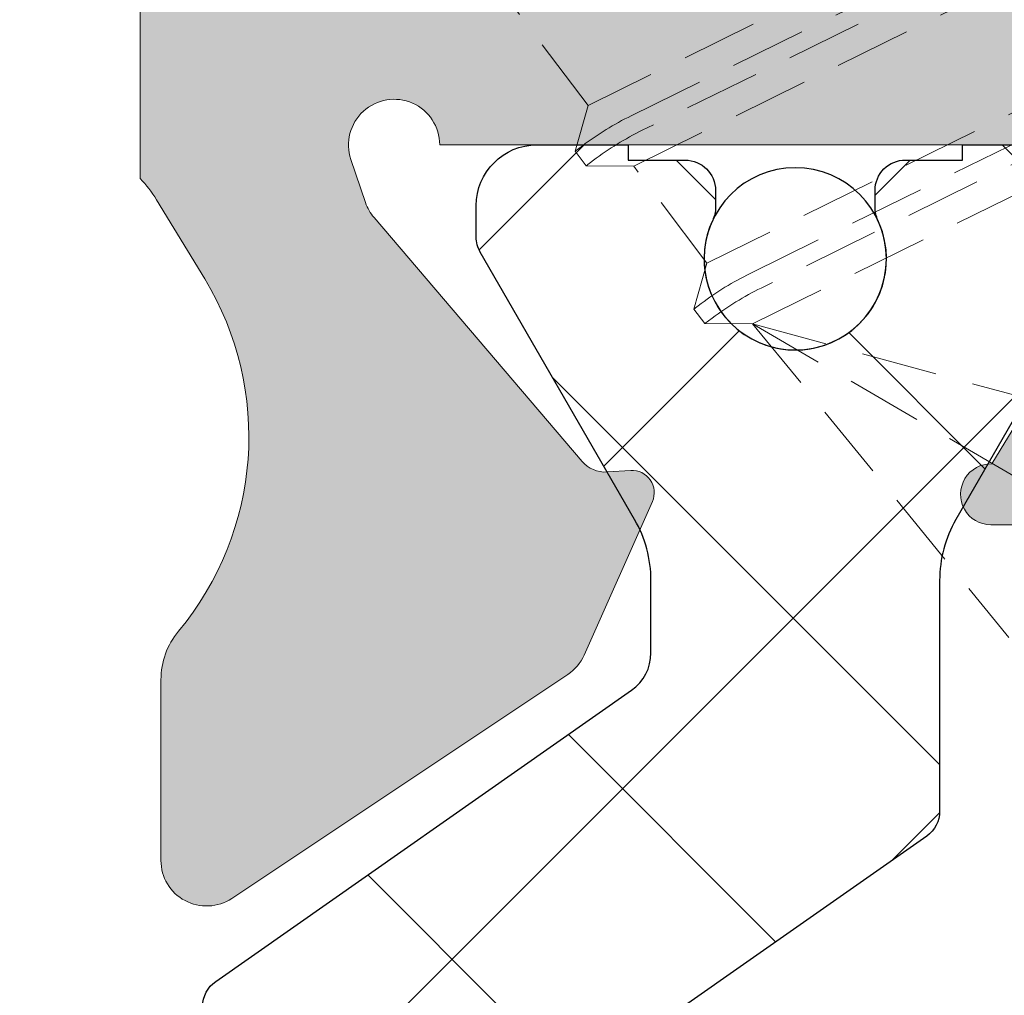
# Model space of a CAD drawing. Units: millimetres. Extents: x 1917 to 4227, y 2354 to 3401.
# Drawn here: x 2190 to 2194, y 2450 to 2453 of the extents above; entities that cross this region are included whole.
import ezdxf

# ---------------------------------------------------------------- set-up
doc = ezdxf.new("R2010")
doc.units = ezdxf.units.MM
doc.linetypes.add('TRAZOS2', pattern=[0.375, 0.25, -0.125])
doc.layers.add('accesorios', color=7, linetype='Continuous', lineweight=15)
doc.layers.add('perfiles', color=7, linetype='Continuous', lineweight=15)
doc.layers.add('POLIAMIDAS', color=252, linetype='Continuous')
doc.layers.add('SOMBREADO PERFILES', color=254, linetype='Continuous')
doc.dimstyles.new('ISO-25', dxfattribs={"dimtxt": 2.5, "dimasz": 2.5, "dimexe": 1.25, "dimexo": 0.625, "dimtad": 1, "dimtxsty": 'Standard', "dimcen": 2.5, "dimadec": 0, "dimazin": 0, "dimtfac": 1, "dimtmove": 0, "dimatfit": 3, "dimfxl": 1, "dimarcsym": 0})

# ---------------------------------------------------------------- blocks, each defined once
blk = doc.blocks.new('*D25')
at = {"color": 250, "lineweight": -2, "transparency": 16777216}
for p, q in [((2190.247224379348, 2495.006647260713), (2182.705650372622, 2495.006647260713)), ((2183.955650372622, 2492.506647260713), (2183.955650372622, 2424.304468204818)), ((2188.097224379361, 2421.804468204818), (2182.705650372622, 2421.804468204818))]:
    blk.add_line(p, q, dxfattribs=at)
at = {"color": 250, "transparency": 16777216}
for points in [[(2183.538983705955, 2492.506647260713), (2184.372317039288, 2492.506647260713), (2183.955650372622, 2495.006647260713)], [(2183.538983705955, 2424.304468204818), (2184.372317039288, 2424.304468204818), (2183.955650372622, 2421.804468204818)]]:
    blk.add_solid(points, dxfattribs=at)
at = {"layer": 'Defpoints', "color": 0, "transparency": 16777216}
for p in [(2190.872224379348, 2495.006647260713, 0.04955647731433999), (2183.955650372622, 2421.804468204818), (2188.722224379361, 2421.804468204818, 0.04955647731433999)]:
    blk.add_point(p, dxfattribs=at)
at = {"color": 250, "transparency": 16777216, "insert": (2182.032560331694, 2458.405557732765), "char_height": 2, "attachment_point": 5, "rotation": 90}
blk.add_mtext('146,4', dxfattribs=at)
blk = doc.blocks.new('COR-8802')
at = {"layer": 'POLIAMIDAS'}
h = blk.add_hatch(dxfattribs=at)
h.set_pattern_fill('ANSI37', color=256, scale=0.5, angle=180, style=0)
h.set_pattern_definition([(225, (0, 0), (1.122532015133644, -1.122532015133644), []), (315, (0, 0), (1.122532015133644, 1.122532015133644), [])])
edge = h.paths.add_edge_path()
edge.add_line((-9763.07438107101, -1896.451952504408), (-9763.18618733955, -1896.451952504408))
edge.add_arc((-9763.186187339546, -1896.651952504405), 0.1999999999968622, 90.00000000104221, 115.007833235722)
edge.add_arc((-9763.52438107101, -1895.92695250441), 0.6000000000000912, 64.99216676525509, 295.00783323474485, ccw=False)
edge.add_arc((-9763.18618733955, -1895.201952504413), 0.199999999996308, 244.9921667653327, 270)
edge.add_line((-9763.18618733955, -1895.401952504409), (-9763.07438107101, -1895.401952504409))
edge.add_arc((-9763.07438107101, -1895.201952504409), 0.1999999999998181, 270, 360.0000000002606)
edge.add_line((-9762.874381071011, -1895.201952504408), (-9762.874381071011, -1894.826952504408))
edge.add_line((-9762.874381071011, -1894.826952504408), (-9762.77438107101, -1894.826952504408))
edge.add_line((-9762.77438107101, -1894.826952504408), (-9762.77438107101, -1894.22695250441))
edge.add_arc((-9763.17438107101, -1894.226952504409), 0.3999999999996362, 359.9999999998697, 450)
edge.add_line((-9763.17438107101, -1893.826952504408), (-9763.381560747983, -1893.826952504408))
edge.add_arc((-9763.381560747983, -1894.026952504409), 0.200000000000955, 90, 120.000000000068)
edge.add_line((-9763.481560747983, -1893.853747423652), (-9765.24136836912, -1894.869772827436))
edge.add_arc((-9765.641368369123, -1894.17695250441), 0.8000000000004032, 270.00000000026057, 300.0000000002541, ccw=False)
edge.add_line((-9765.641368369119, -1894.97695250441), (-9766.123010655228, -1894.97695250441))
edge.add_arc((-9766.123010655228, -1894.676952504409), 0.300000000000864, 214.9999999999472, 270, ccw=False)
edge.add_line((-9766.368756268515, -1894.849025435314), (-9768.255217509992, -1892.154879573505))
edge.add_arc((-9768.500963123279, -1892.32695250441), 0.3000000000001748, 34.9999999999472, 90)
edge.add_line((-9768.500963123279, -1892.026952504409), (-9768.97438107101, -1892.026952504409))
edge.add_arc((-9768.974381071012, -1891.626952504409), 0.4000000000005457, 180.0000000001303, 270.00000000026057, ccw=False)
edge.add_line((-9769.374381071011, -1891.626952504409), (-9769.374381071011, -1887.276952504409))
edge.add_arc((-9769.67438107101, -1887.276952504409), 0.2999999999992724, 0, 90)
edge.add_line((-9769.67438107101, -1886.97695250441), (-9771.55476582874, -1886.97695250441))
edge.add_arc((-9771.554765828741, -1887.176952504411), 0.2000000000007276, 89.9999999994789, 149.9999999994481)
edge.add_line((-9771.727970909498, -1887.076952504408), (-9772.247586151767, -1887.97695250441))
edge.add_arc((-9772.074381071012, -1888.07695250441), 0.1999999999982032, 149.9999999998081, 270.0000000005211)
edge.add_line((-9772.07438107101, -1888.276952504409), (-9771.17438107101, -1888.276952504409))
edge.add_arc((-9771.174381071009, -1888.476952504409), 0.1999999999998181, 2.6062707547680475e-10, 90.00000000052108, ccw=False)
edge.add_line((-9770.97438107101, -1888.476952504408), (-9770.974381071012, -1891.626952504409))
edge.add_arc((-9771.374381071011, -1891.626952504409), 0.3999999999996362, -90, 0, ccw=False)
edge.add_line((-9771.374381071011, -1892.026952504409), (-9771.847799018742, -1892.026952504409))
edge.add_arc((-9771.847799018742, -1892.32695250441), 0.300000000000864, 90, 145.0000000000528)
edge.add_line((-9772.093544632029, -1892.154879573505), (-9773.980005873505, -1894.849025435314))
edge.add_arc((-9774.225751486792, -1894.676952504409), 0.3000000000001748, 270, 325.0000000000528, ccw=False)
edge.add_line((-9774.225751486792, -1894.97695250441), (-9774.707393772904, -1894.97695250441))
edge.add_arc((-9774.707393772902, -1894.17695250441), 0.7999999999999545, 239.9999999998587, 269.9999999998697, ccw=False)
edge.add_line((-9775.107393772903, -1894.869772827436), (-9776.867201394038, -1893.853747423652))
edge.add_arc((-9776.967201394038, -1894.02695250441), 0.2000000000005134, 59.99999999996457, 90)
edge.add_line((-9776.967201394038, -1893.826952504408), (-9777.17438107101, -1893.826952504408))
edge.add_arc((-9777.17438107101, -1894.22695250441), 0.4000000000014552, 90, 180)
edge.add_line((-9777.574381071012, -1894.22695250441), (-9777.574381071012, -1894.826952504408))
edge.add_line((-9777.574381071012, -1894.826952504408), (-9777.47438107101, -1894.826952504408))
edge.add_line((-9777.47438107101, -1894.826952504408), (-9777.47438107101, -1895.201952504408))
edge.add_arc((-9777.27438107101, -1895.201952504409), 0.1999999999989086, 179.9999999997395, 270)
edge.add_line((-9777.27438107101, -1895.401952504409), (-9777.162574802473, -1895.401952504409))
edge.add_arc((-9777.162574802473, -1895.201952504409), 0.2000000000000455, 270, 295.0078332346439)
edge.add_arc((-9776.82438107101, -1895.92695250441), 0.6000000000000912, -115.00783323474491, 115.00783323474491, ccw=False)
edge.add_arc((-9777.162574802476, -1896.651952504409), 0.2000000000014996, 64.99216676430144, 89.9999999989578)
edge.add_line((-9777.162574802473, -1896.451952504408), (-9777.27438107101, -1896.451952504408))
edge.add_arc((-9777.27438107101, -1896.651952504408), 0.1999999999998181, 90, 180.0000000002605)
edge.add_line((-9777.47438107101, -1896.651952504409), (-9777.47438107101, -1897.026952504409))
edge.add_line((-9777.47438107101, -1897.026952504409), (-9777.574381071012, -1897.026952504409))
edge.add_line((-9777.574381071012, -1897.026952504409), (-9777.574381071012, -1897.626952504409))
edge.add_arc((-9777.174381071012, -1897.626952504409), 0.3999999999996362, 180.0000000001303, 270.0000000002605)
edge.add_line((-9777.17438107101, -1898.026952504409), (-9776.967201394038, -1898.026952504409))
edge.add_arc((-9776.967201394038, -1897.826952504408), 0.2000000000011823, 270, 300.0000000000354)
edge.add_line((-9776.867201394038, -1898.000157585165), (-9775.107393772903, -1896.984132181381))
edge.add_arc((-9774.707393772906, -1897.676952504409), 0.7999999999984623, 89.99999999986971, 119.9999999998831, ccw=False)
edge.add_line((-9774.707393772904, -1896.876952504409), (-9773.236674090744, -1896.876952504409))
edge.add_arc((-9773.236674090744, -1896.576952504409), 0.300000000000864, 270, 325.0000000000528)
edge.add_line((-9772.990928477457, -1896.749025435314), (-9771.134325735355, -1894.097521929868))
edge.add_arc((-9770.80666491764, -1894.326952504408), 0.399999999998805, 90, 145.0000000000421, ccw=False)
edge.add_line((-9770.80666491764, -1893.926952504409), (-9770.17438107101, -1893.926952504409))
edge.add_line((-9770.17438107101, -1893.926952504409), (-9769.542097224383, -1893.926952504409))
edge.add_arc((-9769.542097224383, -1894.32695250441), 0.4000000000010004, 35.000000000021885, 90, ccw=False)
edge.add_line((-9769.214436406666, -1894.097521929868), (-9767.357833664564, -1896.749025435314))
edge.add_arc((-9767.112088051277, -1896.576952504409), 0.3000000000001748, 214.9999999999472, 270)
edge.add_line((-9767.112088051277, -1896.876952504409), (-9765.641368369119, -1896.876952504409))
edge.add_arc((-9765.641368369119, -1897.676952504409), 0.799999999999045, 60.00000000000409, 90, ccw=False)
edge.add_line((-9765.24136836912, -1896.984132181381), (-9763.481560747983, -1898.000157585165))
edge.add_arc((-9763.381560747983, -1897.826952504408), 0.2000000000003165, 239.999999999932, 270)
edge.add_line((-9763.381560747983, -1898.026952504409), (-9763.17438107101, -1898.026952504409))
edge.add_arc((-9763.174381071009, -1897.626952504409), 0.3999999999996362, 269.9999999997394, 360)
edge.add_line((-9762.77438107101, -1897.626952504409), (-9762.77438107101, -1897.026952504409))
edge.add_line((-9762.77438107101, -1897.026952504409), (-9762.874381071011, -1897.026952504409))
edge.add_line((-9762.874381071011, -1897.026952504409), (-9762.874381071011, -1896.651952504409))
edge.add_arc((-9763.07438107101, -1896.651952504408), 0.1999999999989086, 359.9999999997394, 450)
edge = h.paths.add_edge_path()
edge.add_arc((-9771.904655423183, -1917.614870244738), 0.1999999999981733, 215.0000000003635, 270.0000000005211)
edge.add_line((-9771.90465542318, -1917.814870244737), (-9770.17438107101, -1917.814870244737))
edge.add_line((-9770.17438107101, -1917.814870244737), (-9768.44410671884, -1917.814870244737))
edge.add_arc((-9768.444106718838, -1917.614870244736), 0.200000000000955, 269.9999999994789, 324.9999999995085)
edge.add_line((-9768.28027630998, -1917.729585532008), (-9766.363956569132, -1914.992797313832))
edge.add_arc((-9766.118210955845, -1915.164870244737), 0.3000000000001748, 90, 145.0000000000528, ccw=False)
edge.add_line((-9766.118210955845, -1914.864870244736), (-9765.640598853659, -1914.864870244736))
edge.add_arc((-9765.640598853663, -1915.664870244736), 0.7999999999999545, 59.99999999974591, 89.99999999973949, ccw=False)
edge.add_line((-9765.24059885366, -1914.97204992171), (-9763.480791232525, -1915.988075325494))
edge.add_arc((-9763.380791232525, -1915.814870244736), 0.2000000000007103, 239.9999999999971, 270)
edge.add_line((-9763.380791232525, -1916.014870244737), (-9763.17438107101, -1916.014870244737))
edge.add_arc((-9763.17438107101, -1915.614870244737), 0.3999999999996362, 270, 360)
edge.add_line((-9762.77438107101, -1915.614870244737), (-9762.77438107101, -1915.014870244737))
edge.add_line((-9762.77438107101, -1915.014870244737), (-9762.87438107101, -1915.014870244737))
edge.add_line((-9762.87438107101, -1915.014870244737), (-9762.87438107101, -1914.639870244737))
edge.add_arc((-9763.07438107101, -1914.639870244737), 0.2000000000007276, 1.302755197522717e-10, 90)
edge.add_line((-9763.07438107101, -1914.439870244737), (-9763.186187339548, -1914.439870244737))
edge.add_arc((-9763.186187339548, -1914.639870244737), 0.2000000000000455, 90, 115.0078332346439)
edge.add_arc((-9763.524381071009, -1913.914870244737), 0.5999999999984981, 64.99216676537583, 295.0078332346242, ccw=False)
edge.add_arc((-9763.186187339552, -1913.189870244737), 0.1999999999996601, 244.9921667663556, 270.0000000010422)
edge.add_line((-9763.186187339548, -1913.389870244737), (-9763.07438107101, -1913.389870244737))
edge.add_arc((-9763.07438107101, -1913.189870244737), 0.2000000000002728, 270, 359.9999999998697)
edge.add_line((-9762.87438107101, -1913.189870244737), (-9762.87438107101, -1912.814870244737))
edge.add_line((-9762.87438107101, -1912.814870244737), (-9762.77438107101, -1912.814870244737))
edge.add_line((-9762.77438107101, -1912.814870244737), (-9762.77438107101, -1912.214870244737))
edge.add_arc((-9763.17438107101, -1912.214870244737), 0.3999999999996362, 0, 90)
edge.add_line((-9763.17438107101, -1911.814870244737), (-9763.380791232525, -1911.814870244737))
edge.add_arc((-9763.380791232526, -1912.014870244737), 0.2000000000002728, 89.9999999994789, 119.9999999994539)
edge.add_line((-9763.480791232525, -1911.841665163979), (-9765.24059885366, -1912.857690567765))
edge.add_arc((-9765.640598853659, -1912.164870244738), 0.7999999999993718, 270, 299.9999999999959, ccw=False)
edge.add_line((-9765.640598853659, -1912.964870244737), (-9767.159345056949, -1912.964870244737))
edge.add_arc((-9767.159345056947, -1913.164870244736), 0.1999999999995907, 90.0000000005211, 145.000000000341)
edge.add_line((-9767.323175465806, -1913.050154957466), (-9769.26935370603, -1915.829585532008))
edge.add_arc((-9769.433184114887, -1915.714870244738), 0.1999999999994025, 270, 325.00000000004206, ccw=False)
edge.add_line((-9769.433184114887, -1915.914870244737), (-9770.17438107101, -1915.914870244737))
edge.add_line((-9770.17438107101, -1915.914870244737), (-9770.915578027134, -1915.914870244737))
edge.add_arc((-9770.915578027134, -1915.714870244738), 0.1999999999995907, 214.9999999999579, 270, ccw=False)
edge.add_line((-9771.079408435991, -1915.829585532008), (-9773.025586676215, -1913.050154957467))
edge.add_arc((-9773.189417085074, -1913.164870244736), 0.2000000000008925, 34.999999999659, 89.9999999994789)
edge.add_line((-9773.189417085072, -1912.964870244737), (-9774.708163288362, -1912.964870244737))
edge.add_arc((-9774.708163288362, -1912.164870244738), 0.799999999999045, 240.0000000000041, 270, ccw=False)
edge.add_line((-9775.108163288362, -1912.857690567765), (-9776.867970909498, -1911.841665163979))
edge.add_arc((-9776.967970909494, -1912.014870244734), 0.1999999999965283, 60.00000000050888, 90.0000000005211)
edge.add_line((-9776.967970909496, -1911.814870244737), (-9777.17438107101, -1911.814870244737))
edge.add_arc((-9777.17438107101, -1912.214870244737), 0.3999999999996362, 90, 180)
edge.add_line((-9777.57438107101, -1912.214870244737), (-9777.57438107101, -1912.814870244737))
edge.add_line((-9777.57438107101, -1912.814870244737), (-9777.47438107101, -1912.814870244737))
edge.add_line((-9777.47438107101, -1912.814870244737), (-9777.47438107101, -1913.189870244737))
edge.add_arc((-9777.27438107101, -1913.189870244738), 0.1999999999989086, 179.9999999998697, 270)
edge.add_line((-9777.27438107101, -1913.389870244737), (-9777.162574802473, -1913.389870244737))
edge.add_arc((-9777.162574802474, -1913.189870244737), 0.2000000000005002, 270.0000000005211, 295.0078332351713)
edge.add_arc((-9776.82438107101, -1913.914870244737), 0.6000000000000912, -115.00783323474491, 115.00783323474491, ccw=False)
edge.add_arc((-9777.162574802473, -1914.639870244737), 0.200000000000786, 64.99216676535607, 90)
edge.add_line((-9777.162574802473, -1914.439870244737), (-9777.27438107101, -1914.439870244737))
edge.add_arc((-9777.27438107101, -1914.639870244737), 0.1999999999993634, 90, 180.0000000001303)
edge.add_line((-9777.47438107101, -1914.639870244737), (-9777.47438107101, -1915.014870244737))
edge.add_line((-9777.47438107101, -1915.014870244737), (-9777.57438107101, -1915.014870244737))
edge.add_line((-9777.57438107101, -1915.014870244737), (-9777.57438107101, -1915.614870244737))
edge.add_arc((-9777.17438107101, -1915.614870244737), 0.3999999999996362, 180, 270)
edge.add_line((-9777.17438107101, -1916.014870244737), (-9776.967970909496, -1916.014870244737))
edge.add_arc((-9776.967970909496, -1915.81487024474), 0.199999999997317, 270, 300.0000000000076)
edge.add_line((-9776.867970909498, -1915.988075325494), (-9775.108163288362, -1914.97204992171))
edge.add_arc((-9774.708163288358, -1915.664870244736), 0.8000000000004032, 90.00000000026063, 120.00000000025409, ccw=False)
edge.add_line((-9774.708163288362, -1914.864870244736), (-9774.230551186176, -1914.864870244736))
edge.add_arc((-9774.230551186176, -1915.164870244737), 0.300000000000864, 34.99999999994719, 90, ccw=False)
edge.add_line((-9773.984805572889, -1914.992797313832), (-9772.068485832038, -1917.729585532008))
at = {"layer": 'SOMBREADO PERFILES'}
h = blk.add_hatch(color=256, dxfattribs=at)
edge = h.paths.add_edge_path()
edge.add_arc((-9806.257946841893, -1896.063456078565), 0.2835657670133104, 310.3419604007822, 409.6580401537924)
edge.add_line((-9806.07438107101, -1895.847323822801), (-9806.07438107101, -1894.427610479554))
edge.add_arc((-9805.57438107101, -1894.427610479553), 0.5, 113.57817847918889, 180.0000000000782, ccw=False)
edge.add_arc((-9805.374381071004, -1894.885868049047), 1.000000000001694, 98.62692655864163, 113.57817847904639, ccw=False)
edge.add_arc((-9805.674381071003, -1892.908496055716), 1.000000000000479, 278.6269265586535, 359.999999999987)
edge.add_line((-9804.674381071003, -1892.908496055717), (-9804.674381071003, -1892.066030181688))
edge.add_arc((-9803.674381071003, -1892.066030181688), 1, 90, 180, ccw=False)
edge.add_line((-9803.674381071003, -1891.066030181688), (-9802.374381070988, -1891.066030181688))
edge.add_arc((-9802.37438107099, -1891.366030181689), 0.3000000000006366, -8.691358743817545e-11, 89.99999999965257, ccw=False)
edge.add_line((-9802.074381070988, -1891.366030181689), (-9802.074381070988, -1893.016433207154))
edge.add_arc((-9802.574381070988, -1893.016433207154), 0.5, -90, 0, ccw=False)
edge.add_line((-9802.574381070988, -1893.516433207154), (-9802.674381070994, -1893.516433207154))
edge.add_arc((-9802.674381070994, -1894.416433207154), 0.8999999999996362, 90, 180.0000000000579)
edge.add_arc((-9803.274381070994, -1894.416433207155), 0.2999999999992724, 179.9999999999131, 270)
edge.add_line((-9803.274381070994, -1894.716433207155), (-9802.074381070988, -1894.716433207153))
edge.add_line((-9802.074381070988, -1894.716433207153), (-9802.074381070988, -1896.144681023533))
edge.add_arc((-9801.07438107099, -1896.144681023533), 0.999999999998181, 179.9999999999739, 268.5178524812485)
edge.add_line((-9801.100246540227, -1897.144346456316), (-9800.86144833639, -1897.150525151101))
edge.add_arc((-9800.87438107101, -1897.650357867491), 0.4999999999990477, -7.821654435247183e-11, 88.51785248124582, ccw=False)
edge.add_line((-9800.374381071011, -1897.650357867492), (-9800.374381071011, -1915.18250854687))
edge.add_arc((-9800.87438107101, -1915.182508546871), 0.499999999998181, -88.51785248124582, 7.821654435247183e-11, ccw=False)
edge.add_line((-9800.86144833639, -1915.682341263261), (-9801.100246540227, -1915.688519958046))
edge.add_arc((-9801.07438107099, -1916.688185390828), 0.9999999999994592, 91.48214751875217, 180.0000000000521)
edge.add_line((-9802.074381070988, -1916.688185390829), (-9802.074381070986, -1918.0164332072))
edge.add_line((-9802.074381070986, -1918.0164332072), (-9803.974381070993, -1918.016433207199))
edge.add_arc((-9803.974381070993, -1918.316433207199), 0.2999999999997272, 90, 180.0000000000869)
edge.add_line((-9804.274381070994, -1918.316433207199), (-9804.274381070994, -1918.846998365312))
edge.add_line((-9804.274381070994, -1918.846998365312), (-9805.374381071004, -1918.846998365313))
edge.add_arc((-9805.374381071004, -1917.846998365313), 1, 246.42182152090152, 270, ccw=False)
edge.add_arc((-9805.57438107101, -1918.305255934806), 0.4999999999996479, 179.9999999998176, 246.4218215207799, ccw=False)
edge.add_line((-9806.07438107101, -1918.305255934804), (-9806.074381068918, -1916.985542598305))
edge.add_arc((-9806.257946841893, -1916.769410344317), 0.2835657670133104, 310.3419604007822, 409.6580401537924)
edge.add_line((-9806.07438107101, -1916.553278088552), (-9806.07438107101, -1915.166433207183))
edge.add_line((-9806.07438107101, -1915.166433207183), (-9808.140114020185, -1915.630328157941))
edge.add_arc((-9808.074381070988, -1915.923038218222), 0.2999999999992946, 102.6567544571125, 180.0000000002605)
edge.add_line((-9808.374381070988, -1915.923038218223), (-9808.374381070988, -1922.916433207207))
edge.add_arc((-9808.074381070986, -1922.916433207207), 0.3000000000010914, 180, 270)
edge.add_line((-9808.074381070986, -1923.216433207208), (-9806.974381071, -1923.216433207206))
edge.add_arc((-9806.974381071004, -1922.916433207203), 0.3000000000029104, 270.0000000006948, 315.0000000003685)
edge.add_line((-9806.762249036645, -1923.12856524156), (-9805.85011700229, -1922.216433207205))
edge.add_line((-9805.85011700229, -1922.216433207205), (-9805.85011700229, -1921.916433207204))
edge.add_arc((-9806.15011700229, -1921.916433207203), 0.2999999999992724, 359.9999999997394, 450)
edge.add_line((-9806.15011700229, -1921.616433207203), (-9806.573949597887, -1921.616433207206))
edge.add_arc((-9806.573949597887, -1921.316433207207), 0.2999999999992724, 180, 270, ccw=False)
edge.add_line((-9806.873949597886, -1921.316433207207), (-9806.873949597886, -1920.946998365333))
edge.add_arc((-9806.573949597885, -1920.946998365333), 0.3000000000010914, 90.00000000034743, 180, ccw=False)
edge.add_line((-9806.573949597887, -1920.646998365331), (-9798.588081698714, -1920.646998365327))
edge.add_arc((-9798.588081698714, -1920.946998365327), 0.2999999999997272, -8.691358743817545e-11, 90, ccw=False)
edge.add_line((-9798.288081698713, -1920.946998365327), (-9798.288081698713, -1921.846998365326))
edge.add_arc((-9797.988081698713, -1921.846998365326), 0.2999999999992724, 179.9999999999131, 270)
edge.add_line((-9797.988081698713, -1922.146998365326), (-9783.212594863906, -1922.14699836531))
edge.add_line((-9783.212594863906, -1922.14699836531), (-9782.904844863919, -1921.839248365322))
edge.add_line((-9782.904844863919, -1921.839248365322), (-9782.597094863919, -1922.146998365321))
edge.add_line((-9782.597094863919, -1922.146998365321), (-9778.188081698749, -1922.146998365304))
edge.add_arc((-9778.18808169875, -1921.646998365305), 0.4999999999995453, 270.0000000002084, 360.0000000000521)
edge.add_line((-9777.68808169875, -1921.646998365304), (-9777.688081698749, -1918.196998365369))
edge.add_line((-9777.688081698749, -1918.196998365369), (-9777.320220569918, -1918.196998365356))
edge.add_arc((-9776.824381071012, -1918.759708940447), 0.7499999999968254, 121.2796321798267, 131.3852953694662, ccw=False)
edge.add_line((-9777.213792569497, -1918.118726347202), (-9776.691933321012, -1917.801684988994))
edge.add_arc((-9775.653502658382, -1919.510971904323), 2.000000000001001, 50.21507967523843, 121.27963217974511, ccw=False)
edge.add_arc((-9774.053733976409, -1917.589841985716), 0.4999999999986333, 230.2150796751909, 270)
edge.add_line((-9774.053733976409, -1918.089841985715), (-9772.864937486414, -1918.089841985715))
edge.add_arc((-9772.864937486414, -1917.789841985715), 0.3000000000001819, 270, 393.6756482229083)
edge.add_line((-9772.615280526545, -1917.623494751327), (-9774.08860531304, -1915.412302070855))
edge.add_arc((-9774.338262272911, -1915.578649305246), 0.3000000000026881, 33.67564822300473, 66.04518456531396)
edge.add_line((-9774.21645744982, -1915.304489525057), (-9775.226912974778, -1914.855560231439))
edge.add_arc((-9775.28603733034, -1914.988638051454), 0.1456207251747549, 66.04518456522095, 183.6589003524327)
edge.add_line((-9775.431361229816, -1914.997931051033), (-9775.421432547737, -1915.153195751531))
edge.add_arc((-9775.621024878154, -1915.165959044059), 0.1999999999932616, -49.517123416622326, 3.6589003481677196, ccw=False)
edge.add_line((-9775.491180725277, -1915.31807904919), (-9777.095382836445, -1916.687368144253))
edge.add_arc((-9777.290149065766, -1916.45918813655), 0.2999999999981361, 288.6589003522759, 310.4828765835273, ccw=False)
edge.add_line((-9777.194169030368, -1916.743420141792), (-9777.478401035612, -1916.83940017719))
edge.add_arc((-9777.574381071008, -1916.555168171946), 0.2999999999992297, 90.00000000034743, 288.6589003518356, ccw=False)
edge.add_line((-9777.57438107101, -1916.255168171946), (-9777.57438107101, -1911.755168171946))
edge.add_arc((-9777.37438107101, -1911.755168171946), 0.2000000000007276, 90, 179.9999999998697, ccw=False)
edge.add_line((-9777.37438107101, -1911.555168171945), (-9777.306492327838, -1911.555168171946))
edge.add_arc((-9777.306492327838, -1911.855168171946), 0.300000000000864, 58.61986806504018, 90, ccw=False)
edge.add_line((-9777.15027824167, -1911.599048748077), (-9775.474285253484, -1912.621281693622))
edge.add_arc((-9775.274381071004, -1912.627471832809), 0.1999999999905283, 178.2263725000196, 359.9999999999349)
edge.add_line((-9775.07438107101, -1912.627471832809), (-9775.074381071012, -1911.220481440546))
edge.add_arc((-9775.274381071013, -1911.220481440545), 0.2000000000007276, 359.9999999998697, 418.6198682307959)
edge.add_line((-9775.170238347395, -1911.049735157665), (-9777.095094689095, -1909.875713804969))
edge.add_arc((-9776.574381071012, -1909.021982390565), 0.9999999999987984, 179.9999999999349, 238.61986823108998, ccw=False)
edge.add_line((-9777.57438107101, -1909.021982390564), (-9777.57438107101, -1900.809915273998))
edge.add_arc((-9776.574381071012, -1900.809915273997), 0.999999999998181, 121.38013176891681, 180.0000000000782, ccw=False)
edge.add_line((-9777.095094689095, -1899.956183859593), (-9775.170238347395, -1898.782162506898))
edge.add_arc((-9775.274381071013, -1898.611416224017), 0.2000000000003668, 301.3801317691702, 360.0000000001303)
edge.add_line((-9775.074381071012, -1898.611416224017), (-9775.07438107101, -1897.204425831753))
edge.add_arc((-9775.274381071004, -1897.204425831754), 0.1999999999934516, 6.513775987850555e-11, 181.7736274999804)
edge.add_line((-9775.474285253484, -1897.21061597094), (-9777.15027824167, -1898.232848916485))
edge.add_arc((-9777.306492327838, -1897.976729492616), 0.3000000000008144, 270, 301.38013193495976, ccw=False)
edge.add_line((-9777.306492327838, -1898.276729492617), (-9777.37438107101, -1898.276729492617))
edge.add_arc((-9777.37438107101, -1898.076729492616), 0.2000000000007276, 180.0000000001303, 270, ccw=False)
edge.add_line((-9777.57438107101, -1898.076729492617), (-9777.57438107101, -1893.576729492616))
edge.add_arc((-9777.574381071008, -1893.276729492617), 0.2999999999997272, 71.3410996481644, 269.9999999996526, ccw=False)
edge.add_line((-9777.478401035612, -1892.992497487373), (-9777.194169030368, -1893.08847752277))
edge.add_arc((-9777.290149065766, -1893.372709528012), 0.2999999999980882, 49.51712341647283, 71.34109964772409, ccw=False)
edge.add_line((-9777.095382836445, -1893.14452952031), (-9775.491180725277, -1894.513818615372))
edge.add_arc((-9775.621024878154, -1894.665938620504), 0.1999999999930043, -3.6589003481677196, 49.51712341666462, ccw=False)
edge.add_line((-9775.421432547737, -1894.678701913032), (-9775.431361229816, -1894.83396661353))
edge.add_arc((-9775.28603733034, -1894.843259613109), 0.1456207251739525, 176.3410996475673, 293.9548154347791)
edge.add_line((-9775.226912974778, -1894.976337433124), (-9774.21645744982, -1894.527408139505))
edge.add_arc((-9774.338262272911, -1894.253248359317), 0.3000000000019292, 293.9548154346861, 326.3243517769952)
edge.add_line((-9774.08860531304, -1894.419595593707), (-9772.615280526545, -1892.208402913236))
edge.add_arc((-9772.864937486414, -1892.042055678847), 0.3000000000001657, 326.3243517770917, 450)
edge.add_line((-9772.864937486414, -1891.742055678847), (-9774.053733976409, -1891.742055678847))
edge.add_arc((-9774.053733976409, -1892.242055678846), 0.4999999999988631, 90, 129.7849203248091)
edge.add_arc((-9775.653502658382, -1890.320925760239), 1.999999999999367, 238.72036782025492, 309.78492032476163, ccw=False)
edge.add_line((-9776.691933321012, -1892.030212675568), (-9777.213792569497, -1891.71317131736))
edge.add_arc((-9776.824381071012, -1891.072188724114), 0.7499999999980327, 222.9354394535555, 238.7203678202274, ccw=False)
edge.add_line((-9777.373472352685, -1891.583069105796), (-9777.754844863917, -1891.583069105796))
edge.add_line((-9777.754844863917, -1891.583069105796), (-9777.754844863919, -1883.766030181685))
edge.add_arc((-9777.95484486392, -1883.766030181685), 0.2000000000007276, 0, 89.9999999994789)
edge.add_line((-9777.954844863918, -1883.566030181685), (-9780.30484486392, -1883.566030181685))
edge.add_arc((-9780.304844863917, -1883.766030181686), 0.2000000000007276, 90.00000000104221, 180)
edge.add_line((-9780.504844863919, -1883.766030181686), (-9780.504844863919, -1884.866030181685))
edge.add_arc((-9780.304844863918, -1884.866030181685), 0.2000000000007276, 180.0000000001303, 269.9999999994789)
edge.add_line((-9780.30484486392, -1885.066030181684), (-9779.35484486392, -1885.066030181685))
edge.add_arc((-9779.354844863923, -1885.266030181686), 0.2000000000007276, 2.6062707547680475e-10, 89.99999999895778, ccw=False)
edge.add_line((-9779.15484486392, -1885.266030181685), (-9779.15484486392, -1891.546603310274))
edge.add_arc((-9779.45484486392, -1891.546603310274), 0.2999999999992724, -90, 8.691358743817545e-11, ccw=False)
edge.add_line((-9779.45484486392, -1891.846603310274), (-9786.674844863921, -1891.846603310274))
edge.add_arc((-9786.674844863921, -1891.546603310274), 0.3000000000001819, 180, 270, ccw=False)
edge.add_line((-9786.97484486392, -1891.546603310274), (-9786.97484486392, -1885.366030181684))
edge.add_arc((-9786.674844863923, -1885.366030181683), 0.2999999999974534, 89.9999999993052, 180.0000000001737, ccw=False)
edge.add_line((-9786.67484486392, -1885.066030181684), (-9785.504844863919, -1885.066030181686))
edge.add_arc((-9785.504844863919, -1884.866030181685), 0.2000000000007276, 270, 360)
edge.add_line((-9785.304844863918, -1884.866030181685), (-9785.304844863918, -1883.766030181686))
edge.add_arc((-9785.50484486392, -1883.766030181688), 0.2000000000025466, 5.211020790043475e-10, 89.9999999994789)
edge.add_line((-9785.504844863919, -1883.566030181685), (-9790.577020475346, -1883.566030181689))
edge.add_line((-9790.577020475346, -1883.566030181689), (-9791.577020475343, -1884.566030181685))
edge.add_line((-9791.577020475343, -1884.566030181685), (-9791.577020475343, -1885.566030181684))
edge.add_line((-9791.577020475343, -1885.566030181684), (-9789.27484486392, -1885.566030181684))
edge.add_arc((-9789.27484486392, -1885.866030181684), 0.2999999999992724, 0, 90, ccw=False)
edge.add_line((-9788.97484486392, -1885.866030181684), (-9788.97484486392, -1889.266030181689))
edge.add_arc((-9789.27484486392, -1889.266030181689), 0.2999999999992724, -90, 0, ccw=False)
edge.add_line((-9789.27484486392, -1889.566030181688), (-9806.277020475345, -1889.566030181688))
edge.add_arc((-9806.277020475345, -1889.266030181689), 0.2999999999988177, 179.9999999999131, 270, ccw=False)
edge.add_line((-9806.577020475344, -1889.266030181689), (-9806.577020475343, -1885.566030181684))
edge.add_line((-9806.577020475343, -1885.566030181684), (-9805.577020475343, -1885.566030181684))
edge.add_line((-9805.577020475343, -1885.566030181684), (-9805.577020475343, -1884.566030181683))
edge.add_line((-9805.577020475343, -1884.566030181683), (-9806.577020475343, -1883.566030181683))
edge.add_line((-9806.577020475343, -1883.566030181683), (-9808.074381070994, -1883.566030181683))
edge.add_arc((-9808.074381070996, -1883.866030181683), 0.2999999999997272, 89.9999999996526, 179.9999999999131)
edge.add_line((-9808.374381070995, -1883.866030181683), (-9808.374381070993, -1887.166030181711))
edge.add_line((-9808.374381070993, -1887.166030181711), (-9812.374381070995, -1887.166030181712))
edge.add_arc((-9812.374381070995, -1887.466030181712), 0.2999999999997272, 90, 180.0000000000869)
edge.add_line((-9812.674381070994, -1887.466030181712), (-9812.674381070994, -1888.866030181712))
edge.add_arc((-9812.374381070995, -1888.866030181711), 0.2999999999992724, 180.0000000000869, 270.0000000003474)
edge.add_line((-9812.374381070993, -1889.166030181712), (-9808.674381070992, -1889.16603018171))
edge.add_arc((-9808.674381070992, -1889.46603018171), 0.2999999999997272, -8.691358743817545e-11, 90, ccw=False)
edge.add_line((-9808.374381070993, -1889.46603018171), (-9808.374381070991, -1891.066030181686))
edge.add_arc((-9807.874381070991, -1891.066030181686), 0.5, 180, 270)
edge.add_line((-9807.874381070991, -1891.566030181686), (-9807.51521172175, -1891.566030181686))
edge.add_arc((-9807.51521172175, -1892.066030181686), 0.5, -58.243499566584205, 90, ccw=False)
edge.add_line((-9807.252056523701, -1892.491176440919), (-9807.663846665135, -1892.746064526773))
edge.add_arc((-9806.87438107099, -1894.021503304473), 1.499999999999855, 121.756500433393, 180.0000000000261)
edge.add_line((-9808.37438107099, -1894.021503304473), (-9808.374381070988, -1896.909828196131))
edge.add_arc((-9808.074381070988, -1896.909828196131), 0.2999999999992724, 179.9999999999131, 257.3432455428875)
edge.add_line((-9808.140114020185, -1897.202538256412), (-9806.07438107101, -1897.66643320717))
edge.add_line((-9806.07438107101, -1897.66643320717), (-9806.074381066825, -1896.279588330775))
edge = h.paths.add_edge_path(flags=16)
edge.add_line((-9800.574381070988, -1917.467854203646), (-9800.574381070988, -1918.546998365313))
edge.add_arc((-9800.274381070989, -1918.546998365314), 0.2999999999992724, 179.9999999998263, 270)
edge.add_line((-9800.274381070989, -1918.846998365313), (-9798.274381071009, -1918.846998365313))
edge.add_arc((-9798.274381071009, -1918.346998365313), 0.5, 270, 360)
edge.add_line((-9797.774381071009, -1918.346998365313), (-9797.774381071009, -1917.846998365313))
edge.add_arc((-9797.274381071009, -1917.846998365313), 0.5, 90, 180, ccw=False)
edge.add_line((-9797.274381071009, -1917.346998365313), (-9796.774381071009, -1917.346998365313))
edge.add_line((-9796.774381071009, -1917.346998365313), (-9796.774381071009, -1920.646998365313))
edge.add_line((-9796.774381071009, -1920.646998365313), (-9779.17438107101, -1920.646998365313))
edge.add_line((-9779.17438107101, -1920.646998365313), (-9779.17438107101, -1893.346603310274))
edge.add_line((-9779.17438107101, -1893.346603310274), (-9782.597094863919, -1893.346603310274))
edge.add_line((-9782.597094863919, -1893.346603310274), (-9782.904844863919, -1893.038853310274))
edge.add_line((-9782.904844863919, -1893.038853310274), (-9783.212594863919, -1893.346603310274))
edge.add_line((-9783.212594863919, -1893.346603310274), (-9788.174844863921, -1893.346603310274))
edge.add_arc((-9788.174844863921, -1893.046603310274), 0.3000000000004093, 180.0000000000434, 270, ccw=False)
edge.add_line((-9788.474844863922, -1893.046603310274), (-9788.474844863918, -1891.366030181689))
edge.add_arc((-9788.774844863921, -1891.366030181689), 0.3000000000029104, 0, 89.9999999996526)
edge.add_line((-9788.77484486392, -1891.066030181688), (-9796.77438107101, -1891.066030181688))
edge.add_line((-9796.77438107101, -1891.066030181688), (-9796.77438107101, -1894.566030181689))
edge.add_arc((-9797.07438107101, -1894.566030181689), 0.2999999999992724, -90, 0, ccw=False)
edge.add_line((-9797.07438107101, -1894.866030181688), (-9797.274381070996, -1894.866030181688))
edge.add_arc((-9797.274381070996, -1893.866030181688), 1, 180, 270, ccw=False)
edge.add_line((-9798.274381070996, -1893.866030181688), (-9798.274381070996, -1891.566030181688))
edge.add_arc((-9798.774381070996, -1891.566030181688), 0.5, 0, 90)
edge.add_line((-9798.774381070996, -1891.066030181688), (-9800.274381070987, -1891.066030181688))
edge.add_arc((-9800.274381070989, -1891.366030181689), 0.300000000000864, 89.9999999996526, 180.0000000000434)
edge.add_line((-9800.574381070988, -1891.366030181689), (-9800.574381070988, -1895.365112580879))
edge.add_arc((-9800.274381070989, -1895.365112580879), 0.2999999999992724, 180.0000000000869, 266.8152614629839)
edge.add_arc((-9800.374381071042, -1897.162332656468), 1.500000000030607, -1.3026806300331373e-09, 86.81526146137298, ccw=False)
edge.add_line((-9798.874381071011, -1897.162332656502), (-9798.874381071011, -1916.167854203646))
edge.add_arc((-9799.874381071011, -1916.167854203646), 1, -90, 0, ccw=False)
edge.add_line((-9799.874381071011, -1917.167854203646), (-9800.274381070989, -1917.167854203646))
edge.add_arc((-9800.274381070989, -1917.467854203646), 0.2999999999997272, 90, 180.0000000000869)
edge = h.paths.add_edge_path()
edge.add_arc((-9762.774381071013, -1893.276729492621), 0.2999999999999545, 270.0000000003474, 468.6589003518495)
edge.add_line((-9762.870361106408, -1892.992497487377), (-9763.154593111653, -1893.088477522775))
edge.add_arc((-9763.058613076255, -1893.372709528017), 0.2999999999983037, 108.658900352262, 130.4828765834991)
edge.add_line((-9763.253379305575, -1893.144529520314), (-9764.857581416743, -1894.513818615377))
edge.add_arc((-9764.72773726387, -1894.66593862051), 0.1999999999932069, 130.4828765826008, 183.6589003476477)
edge.add_line((-9764.927329594286, -1894.678701913036), (-9764.917400912205, -1894.833966613534))
edge.add_arc((-9765.062724811682, -1894.843259613112), 0.1456207251739089, -113.95481543532412, 3.658900352164892, ccw=False)
edge.add_line((-9765.121849167244, -1894.976337433128), (-9766.132304692203, -1894.527408139509))
edge.add_arc((-9766.010499869113, -1894.253248359324), 0.2999999999982816, 213.6756482228841, 246.0451845653846, ccw=False)
edge.add_line((-9766.260156828981, -1894.419595593711), (-9767.733481615476, -1892.20840291324))
edge.add_arc((-9767.483824655606, -1892.042055678852), 0.3000000000001657, 90, 213.6756482229083, ccw=False)
edge.add_line((-9767.483824655606, -1891.742055678851), (-9766.295028165614, -1891.742055678851))
edge.add_arc((-9766.295028165614, -1892.242055678853), 0.5000000000013642, 50.21507967521421, 90, ccw=False)
edge.add_arc((-9764.695259483638, -1890.320925760243), 1.999999999999367, 230.2150796752383, 301.2796321797451)
edge.add_line((-9763.65682882101, -1892.030212675573), (-9763.134969572524, -1891.713171317365))
edge.add_arc((-9763.524381071009, -1891.072188724115), 0.7500000000007532, 301.2796321796463, 314.7422361163526)
edge.add_line((-9762.996442207943, -1891.604899299255), (-9759.974381070966, -1891.60489929899))
edge.add_arc((-9759.97438107101, -1891.10489929899), 0.5, 270.0000000050026, 360)
edge.add_line((-9759.47438107101, -1891.10489929899), (-9759.47438107101, -1884.566030181702))
edge.add_arc((-9759.77438107101, -1884.566030181703), 0.3000000000010914, 1.302755197522717e-10, 90)
edge.add_line((-9759.77438107101, -1884.266030181703), (-9762.47438107101, -1884.266030181701))
edge.add_arc((-9762.47438107101, -1883.766030181701), 0.5, 180, 270, ccw=False)
edge.add_line((-9762.97438107101, -1883.766030181701), (-9762.97438107101, -1882.066030181703))
edge.add_arc((-9762.47438107101, -1882.066030181703), 0.5, 90, 180.0000000000261, ccw=False)
edge.add_line((-9762.47438107101, -1881.566030181703), (-9761.67438107101, -1881.566030181701))
edge.add_line((-9761.67438107101, -1881.566030181701), (-9761.67438107101, -1882.666030181702))
edge.add_line((-9761.67438107101, -1882.666030181702), (-9759.474381071013, -1882.666030181701))
edge.add_line((-9759.474381071013, -1882.666030181701), (-9759.474381071012, -1869.966030181702))
edge.add_arc((-9759.774381071013, -1869.966030181702), 0.3000000000010914, 1.302755197522717e-10, 90.0000000003474)
edge.add_line((-9759.774381071014, -1869.666030181701), (-9760.774381071013, -1869.666030181701))
edge.add_line((-9760.774381071013, -1869.666030181701), (-9760.774381071013, -1870.966030181702))
edge.add_line((-9760.774381071013, -1870.966030181702), (-9761.47438107101, -1870.966030181702))
edge.add_arc((-9761.47438107101, -1870.466030181702), 0.5, 180, 270, ccw=False)
edge.add_line((-9761.97438107101, -1870.466030181702), (-9761.974381071012, -1866.816030181701))
edge.add_arc((-9761.474381071012, -1866.816030181701), 0.5, 0, 180, ccw=False)
edge.add_line((-9760.974381071012, -1866.816030181701), (-9760.974381071012, -1867.866030181702))
edge.add_arc((-9760.474381071012, -1867.866030181701), 0.5, 180.0000000001303, 270)
edge.add_line((-9760.474381071012, -1868.366030181701), (-9759.674381071012, -1868.366030181701))
edge.add_arc((-9759.674381071012, -1867.866030181701), 0.5, 270, 360)
edge.add_line((-9759.174381071012, -1867.866030181701), (-9759.174381071012, -1861.366030181701))
edge.add_arc((-9759.674381071012, -1861.366030181701), 0.5, 0, 90)
edge.add_line((-9759.674381071012, -1860.866030181701), (-9760.474381071013, -1860.866030181701))
edge.add_arc((-9760.474381071013, -1861.366030181701), 0.5, 90, 180.0000000001042)
edge.add_line((-9760.974381071013, -1861.366030181702), (-9760.974381071013, -1861.816030181701))
edge.add_arc((-9761.474381071013, -1861.816030181701), 0.5, -180, 0, ccw=False)
edge.add_line((-9761.974381071013, -1861.816030181701), (-9761.974381071013, -1859.8660301817))
edge.add_arc((-9761.674381071014, -1859.8660301817), 0.2999999999992724, 90, 180, ccw=False)
edge.add_line((-9761.674381071014, -1859.566030181701), (-9758.474381071013, -1859.5660301817))
edge.add_arc((-9758.474381071013, -1860.0660301817), 0.5, 0, 90, ccw=False)
edge.add_line((-9757.974381071013, -1860.0660301817), (-9757.97438107101, -1922.916433207205))
edge.add_arc((-9758.274381071009, -1922.916433207206), 0.2999999999992724, -90, 2.170850166294258e-10, ccw=False)
edge.add_line((-9758.274381071009, -1923.216433207206), (-9760.350548475399, -1923.216433207208))
edge.add_arc((-9760.350548475397, -1922.916433207206), 0.3000000000010914, 224.9999999996315, 269.9999999996526, ccw=False)
edge.add_line((-9760.562680509755, -1923.128565241561), (-9761.47481254411, -1922.216433207207))
edge.add_line((-9761.47481254411, -1922.216433207207), (-9761.474812544111, -1921.916433207206))
edge.add_arc((-9761.17481254411, -1921.916433207205), 0.3000000000010914, 90, 180.0000000001737, ccw=False)
edge.add_line((-9761.17481254411, -1921.616433207205), (-9759.77481254411, -1921.616433207203))
edge.add_arc((-9759.77481254411, -1921.316433207204), 0.299999999999045, 270, 360.0000000000434)
edge.add_line((-9759.474812544111, -1921.316433207204), (-9759.474812544111, -1918.526998365327))
edge.add_arc((-9759.774812544112, -1918.526998365327), 0.3000000000010914, 0, 89.9999999996526)
edge.add_line((-9759.77481254411, -1918.226998365326), (-9762.996442207934, -1918.226998365325))
edge.add_arc((-9763.524381071009, -1918.759708940454), 0.7499999999992157, 45.25776388255484, 58.72036782028153)
edge.add_line((-9763.134969572524, -1918.118726347206), (-9763.65682882101, -1917.801684988998))
edge.add_arc((-9764.695259483638, -1919.510971904328), 2.000000000001001, 58.72036782025483, 129.7849203247616)
edge.add_arc((-9766.295028165614, -1917.589841985718), 0.5000000000017193, 270, 309.78492032478584, ccw=False)
edge.add_line((-9766.295028165614, -1918.08984198572), (-9767.483824655606, -1918.08984198572))
edge.add_arc((-9767.483824655606, -1917.789841985719), 0.3000000000001819, 146.3243517770917, 270, ccw=False)
edge.add_line((-9767.733481615476, -1917.623494751331), (-9766.260156828981, -1915.41230207086))
edge.add_arc((-9766.010499869113, -1915.578649305247), 0.2999999999978956, 113.9548154346154, 146.324351777116, ccw=False)
edge.add_line((-9766.132304692203, -1915.304489525062), (-9765.121849167244, -1914.855560231443))
edge.add_arc((-9765.062724811682, -1914.988638051459), 0.1456207251761168, -3.658900352164892, 113.9548154353241, ccw=False)
edge.add_line((-9764.917400912205, -1914.997931051037), (-9764.927329594286, -1915.153195751535))
edge.add_arc((-9764.72773726387, -1915.165959044061), 0.199999999993131, 176.3410996524173, 229.5171234173992)
edge.add_line((-9764.857581416743, -1915.318079049194), (-9763.253379305575, -1916.687368144257))
edge.add_arc((-9763.058613076255, -1916.459188136554), 0.2999999999983091, 229.5171234165009, 251.341099647738)
edge.add_line((-9763.154593111653, -1916.743420141796), (-9762.870361106408, -1916.839400177194))
edge.add_arc((-9762.77438107101, -1916.55516817195), 0.3000000000000271, 251.3410996478492, 450)
edge.add_line((-9762.77438107101, -1916.25516817195), (-9762.77438107101, -1911.75516817195))
edge.add_arc((-9762.974381071012, -1911.75516817195), 0.2000000000007276, 1.302755197522717e-10, 90)
edge.add_line((-9762.974381071012, -1911.55516817195), (-9763.042269814183, -1911.55516817195))
edge.add_arc((-9763.042269814183, -1911.855168171951), 0.300000000000864, 90, 121.3801319349598)
edge.add_line((-9763.19848390035, -1911.599048748081), (-9764.874476888537, -1912.621281693627))
edge.add_arc((-9765.074381071017, -1912.627471832813), 0.1999999999905353, -180, 1.7736275000455066, ccw=False)
edge.add_line((-9765.27438107101, -1912.627471832813), (-9765.274381071009, -1911.22048144055))
edge.add_arc((-9765.074381071008, -1911.22048144055), 0.2000000000007276, 121.38013176917019, 180.0000000000651, ccw=False)
edge.add_line((-9765.178523794626, -1911.049735157669), (-9764.798030161266, -1910.817661916434))
edge.add_arc((-9765.31874377935, -1909.96393050203), 0.9999999999987984, 301.3801317689101, 360.0000000000651)
edge.add_line((-9764.318743779351, -1909.963930502029), (-9764.318743779351, -1899.867967162542))
edge.add_arc((-9765.318743779351, -1899.867967162542), 1, 2.605510395054913e-11, 58.61986823113745)
edge.add_line((-9764.798030161268, -1899.014235748137), (-9765.178523794626, -1898.782162506902))
edge.add_arc((-9765.074381071008, -1898.611416224021), 0.2000000000003668, 179.9999999998697, 238.6198682308298, ccw=False)
edge.add_line((-9765.274381071009, -1898.611416224021), (-9765.27438107101, -1897.204425831758))
edge.add_arc((-9765.074381071017, -1897.204425831758), 0.1999999999934516, -1.7736275000456203, 180, ccw=False)
edge.add_line((-9764.874476888537, -1897.210615970944), (-9763.19848390035, -1898.23284891649))
edge.add_arc((-9763.042269814183, -1897.97672949262), 0.3000000000008144, 238.6198680650402, 270)
edge.add_line((-9763.042269814183, -1898.276729492621), (-9762.974381071012, -1898.276729492621))
edge.add_arc((-9762.974381071012, -1898.076729492621), 0.2000000000007276, 270, 359.9999999998697)
edge.add_line((-9762.77438107101, -1898.076729492621), (-9762.77438107101, -1893.576729492621))
edge = h.paths.add_edge_path(flags=16)
edge.add_arc((-9763.374381071011, -1898.553205697033), 1.999999999999726, 299.0263912159351, 360.0000000000196)
edge.add_line((-9761.374381071011, -1898.553205697032), (-9761.374381071011, -1893.604899298991))
edge.add_arc((-9760.874381071011, -1893.604899298991), 0.5, 90, 180, ccw=False)
edge.add_line((-9760.874381071011, -1893.104899298991), (-9759.87438107101, -1893.10489929899))
edge.add_arc((-9759.87438107101, -1893.60489929899), 0.5, 0, 90, ccw=False)
edge.add_line((-9759.37438107101, -1893.60489929899), (-9759.374381071011, -1916.226998365325))
edge.add_arc((-9759.874381071011, -1916.226998365325), 0.5, -90, 0, ccw=False)
edge.add_line((-9759.874381071011, -1916.726998365325), (-9760.874381071011, -1916.726998365326))
edge.add_arc((-9760.874381071011, -1916.226998365326), 0.5, 180, 270, ccw=False)
edge.add_line((-9761.374381071011, -1916.226998365326), (-9761.374381071011, -1911.278691967528))
edge.add_arc((-9763.374381071011, -1911.278691967528), 2, 359.999999999987, 420.9736087840681)
edge.add_arc((-9761.918743779379, -1908.655503054161), 1.000000000000117, 180.0000000000391, 240.97360878413258, ccw=False)
edge.add_line((-9762.918743779379, -1908.655503054162), (-9762.918743779379, -1901.176394610399))
edge.add_arc((-9761.918743779379, -1901.176394610399), 1, 119.02639121586739, 179.999999999987, ccw=False)
at = {"layer": 'perfiles'}
for points in [[(-9759.474812544111, -1921.316433207204), (-9759.474812544111, -1918.526998365327, 0.4142135623720961), (-9759.77481254411, -1918.226998365326), (-9762.996442207934, -1918.226998365325, 0.05880934896098509), (-9763.134969572524, -1918.118726347206), (-9763.65682882101, -1917.801684988998, 0.3204130759651175), (-9765.975074429218, -1917.974067969441, -0.1753595004803904), (-9766.295028165614, -1918.08984198572), (-9767.483824655606, -1918.08984198572, -0.5989360495066998), (-9767.733481615476, -1917.623494751331), (-9766.260156828981, -1915.41230207086, -0.1421854630966666), (-9766.132304692203, -1915.304489525062), (-9765.121849167244, -1914.855560231443, -0.5635498918895709), (-9764.917400912205, -1914.997931051037), (-9764.927329594286, -1915.153195751535, 0.236279523697783), (-9764.857581416743, -1915.318079049194), (-9763.253379305575, -1916.687368144257, 0.095513935762217), (-9763.154593111653, -1916.743420141796), (-9762.870361106408, -1916.839400177194, 1.177688900960165), (-9762.77438107101, -1916.25516817195), (-9762.77438107101, -1911.75516817195, 0.4142135623724291)], [(-9763.19848390035, -1911.599048748081), (-9764.874476888537, -1912.621281693627, -1.015598849288864), (-9765.27438107101, -1912.627471832813), (-9765.274381071009, -1911.22048144055, -0.2615051942322257)]]:
    blk.add_lwpolyline(points, format="xyb", dxfattribs=at)
at = {"layer": 'POLIAMIDAS'}
for points in [[(-9768.44410671884, -1917.814870244737, 0.2446984432290452), (-9768.28027630998, -1917.729585532008), (-9766.363956569132, -1914.992797313832, -0.2446984432290225), (-9766.118210955845, -1914.864870244736), (-9765.640598853659, -1914.864870244736, -0.1316524975873957), (-9765.24059885366, -1914.97204992171), (-9763.480791232525, -1915.988075325494, 0.1316524975874066), (-9763.380791232525, -1916.014870244737), (-9763.17438107101, -1916.014870244737, 0.4142135623730937), (-9762.77438107101, -1915.614870244737), (-9762.77438107101, -1915.014870244737), (-9762.87438107101, -1915.014870244737), (-9762.87438107101, -1914.639870244737, 0.4142135623730951), (-9763.07438107101, -1914.439870244737), (-9763.186187339548, -1914.439870244737, 0.1095524006941959), (-9763.270735772414, -1914.458620244736, -1.569922388223079), (-9763.270735772414, -1913.371120244738, 0.1095524006941393), (-9763.186187339548, -1913.389870244737), (-9763.07438107101, -1913.389870244737, 0.4142135623730951), (-9762.87438107101, -1913.189870244737), (-9762.87438107101, -1912.814870244737), (-9762.77438107101, -1912.814870244737), (-9762.77438107101, -1912.214870244737, 0.4142135623730937)], [(-9763.480791232525, -1911.841665163979), (-9765.24059885366, -1912.857690567765, -0.1316524975873926), (-9765.640598853659, -1912.964870244737), (-9767.159345056949, -1912.964870244737, 0.244698443229036), (-9767.323175465806, -1913.050154957466), (-9769.26935370603, -1915.829585532008, -0.2446984432290442)]]:
    blk.add_lwpolyline(points, format="xyb", dxfattribs=at)
blk.add_circle((-9763.52438107101, -1913.914870244736), 0.5999999999999996, dxfattribs=at)

msp = doc.modelspace()

# ---------------------------------------------------------------- linework, layer by layer
at = {"layer": 'accesorios', "linetype": 'TRAZOS2'}
for p, q in [((2192.333128250085, 2452.702365051216, 0.04955647731433999), (2193.716336938868, 2453.382380596542, 0.04955647731433999)), ((2193.752448138864, 2453.33446419815, 0.04955647731433999), (2192.36923945008, 2452.654448652824, 0.04955647731433999)), ((2192.190939717273, 2452.736438700374, 0.04955647731433999), (2191.950198383969, 2453.055881356321, 0.04955647731433999)), ((2192.724332916704, 2452.183270735301, 0.04955647731433999), (2194.107541605487, 2452.863286280628, 0.04955647731433999)), ((2194.143652805484, 2452.815369882235, 0.04955647731433999), (2192.7604441167, 2452.13535433691, 0.04955647731433999)), ((2192.172463425386, 2452.603557238386, 0.04955647731433999), (2192.14828995395, 2452.585339402928, 0.04955647731433999)), ((2192.208574625382, 2452.555640839994, 0.04955647731433999), (2192.184401153945, 2452.537423004536, 0.04955647731433999)), ((2192.582144383893, 2452.217344384459, 0.04955647731433999), (2192.341403050588, 2452.536787040406, 0.04955647731433999)), ((2192.563668092006, 2452.084462922472, 0.04955647731433999), (2192.539494620569, 2452.066245087014, 0.04955647731433999)), ((2192.599779292002, 2452.03654652408, 0.04955647731433999), (2192.575605820564, 2452.018328688621, 0.04955647731433999)), ((2192.732607717191, 2452.017692724501, 0.04955647731433999), (2194.63017636095, 2450.912089612029, 0.04955647731433999)), ((2192.732607717191, 2452.017692724501, 0.04955647731433999), (2194.227431961942, 2451.610190399354, 0.04955647731433999)), ((2192.732607717191, 2452.017692724501, 0.04955647731433999), (2193.575606295921, 2450.985406069626, 0.04955647731433999))]:
    msp.add_line(p, q, dxfattribs=at)
at = {"layer": 'accesorios', "linetype": 'TRAZOS2', "elevation": 0.04955647731433999}
for points in [[(2192.341403050588, 2452.536787040406), (2193.894636671675, 2453.300390548993), (2193.937286434999, 2453.451489846438), (2193.901175235003, 2453.49940624483), (2193.74417333836, 2453.50004220896), (2192.190939717273, 2452.736438700374), (2192.14828995395, 2452.585339402928), (2192.184401153945, 2452.537423004536)], [(2192.732607717208, 2452.017692724492), (2194.285841338295, 2452.781296233078), (2194.328491101619, 2452.932395530524), (2194.292379901623, 2452.980311928915), (2194.135378004979, 2452.980947893046), (2192.582144383893, 2452.217344384459), (2192.539494620569, 2452.066245087014), (2192.575605820564, 2452.018328688621)]]:
    msp.add_lwpolyline(points, close=True, dxfattribs=at)
at = {"layer": 'accesorios', "linetype": 'TRAZOS2'}
for centre in [(2192.774316758648, 2451.804950598518, 0.04955647731433999), (2192.810427958643, 2451.757034200125, 0.04955647731433999), (2193.165521425267, 2451.285856282603, 0.04955647731433999), (2193.201632625262, 2451.237939884211, 0.04955647731433999)]:
    msp.add_arc(centre, 1, 116.1797372707238, 127.0027484968962, dxfattribs=at)

# ---------------------------------------------------------------- block references
at = {"layer": 'POLIAMIDAS', "xscale": -0.5, "yscale": 0.5, "zscale": 0.5, "rotation": 270}
msp.add_blockref('COR-8802', (3149.830440982951, 7333.993622059632, 0.04955647731433999), dxfattribs=at)

# ---------------------------------------------------------------- dimensions: what is measured, and where the dimension line sits
at = {"color": 250}
dim = msp.add_linear_dim(base=(2183.955650372622, 2421.804468204818), p1=(2190.872224379347, 2495.006647260712, 0.04955647731433999), p2=(2188.72222437936, 2421.804468204818, 0.04955647731433999), angle=90, dimstyle='ISO-25', override={"dimtxt": 2, "dimlfac": 2, "dimclrd": 250, "dimclre": 250, "dimclrt": 250}, dxfattribs=at)
dim.commit()
dim.dimension.update_dxf_attribs({"geometry": '*D25', "text_midpoint": (2182.032560331694, 2458.405557732765)})

doc.saveas('drawing.dxf')
